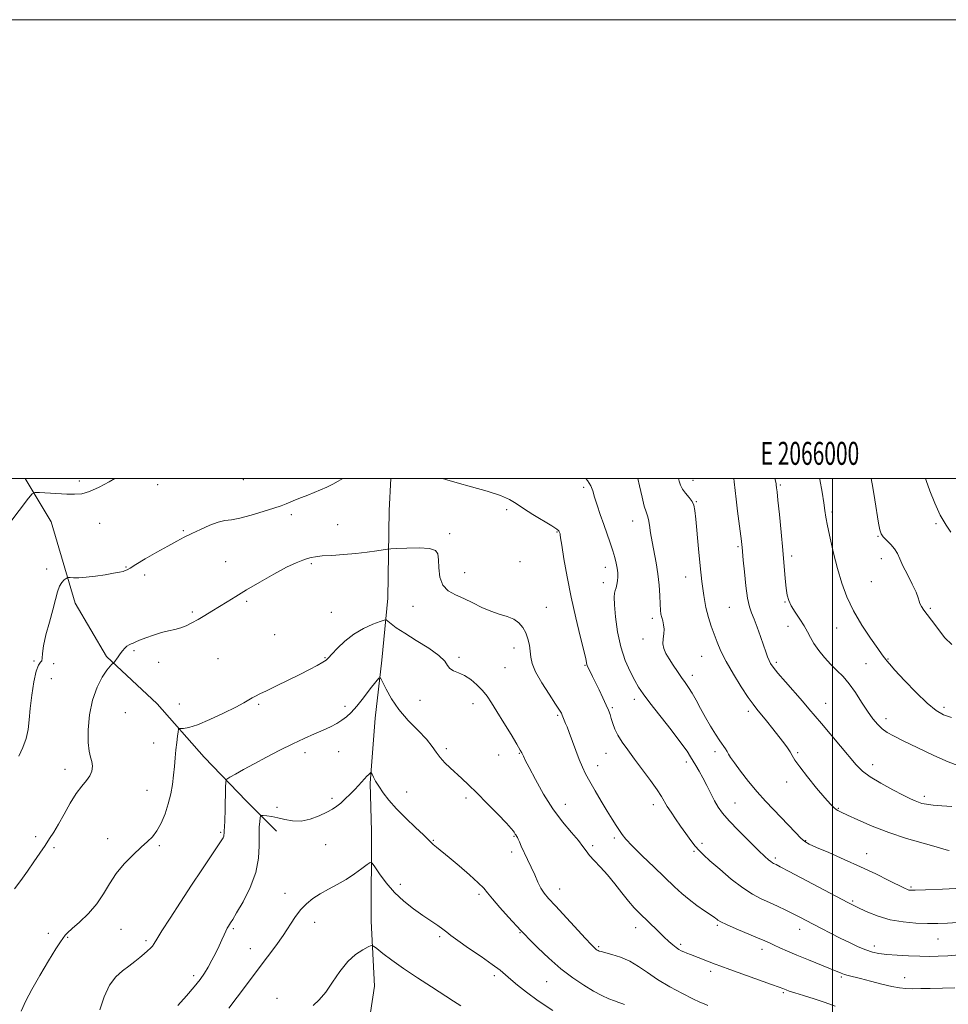
# Model space of a CAD drawing. Extents: x 2064800 to 2067700, y 324800 to 327700.
# Drawn here: x 2065646 to 2066051, y 327271 to 327700 of the extents above; entities that cross this region are included whole.
import ezdxf
from ezdxf.enums import TextEntityAlignment as Align

# ---------------------------------------------------------------- set-up
doc = ezdxf.new("R2010")
doc.units = 0
doc.header["$MEASUREMENT"] = 0
for name, color, linetype, lineweight in [('32000', 7, 'Continuous', 0), ('32001', 7, 'Continuous', 0), ('DTM HARD BREAKLINE', 7, 'Continuous', 0), ('DTM SPOT ELEVATION', 2, 'Continuous', 13), ('INDEX CONTOUR', 41, 'Continuous', 13), ('INTERMEDIATE CONTOUR', 44, 'Continuous', 0)]:
    doc.layers.add(name, color=color, linetype=linetype, lineweight=lineweight)
doc.styles.add('Style-WORKING', font='WORKING.shx')

msp = doc.modelspace()

# ---------------------------------------------------------------- linework, layer by layer
at = {"layer": '32000', "flags": 128}
for points in [[(2064800, 324800), (2067700, 324800), (2067700, 327700), (2064800, 327700), (2064800, 324800)], [(2065000, 325000), (2067500, 325000), (2067500, 327500), (2065000, 327500), (2065000, 325000)], [(2066000, 327500), (2066000, 325000)]]:
    msp.add_lwpolyline(points, dxfattribs=at)
at = {"layer": 'DTM HARD BREAKLINE'}
for points in [[(2065648.072, 327500, 1234.379), (2065659.41, 327481.15, 1233.17), (2065669.95, 327445.69, 1231.46), (2065683.57, 327422.39, 1230.2), (2065705.72, 327401.83, 1228.76), (2065726.08, 327378.57, 1227.1), (2065744.63, 327359.34, 1224.94), (2065757.74, 327346.37, 1222.92)], [(2065807.479, 327500, 1231.451), (2065806.85, 327486.03, 1230.92), (2065806.17, 327447.81, 1228.81), (2065803.63, 327420.82, 1226.42), (2065800.62, 327395.63, 1224.89), (2065798.54, 327367.29, 1223.82), (2065799.1, 327346.16, 1222.69), (2065798.88, 327307.04, 1220.62), (2065800.39, 327278.72, 1218.91), (2065796.92, 327255.77, 1216.8), (2065789.38, 327236.85, 1215.54), (2065788.64, 327208.97, 1213.83), (2065794.66, 327178.43, 1210.42), (2065801.98, 327155.99, 1209.56), (2065807.03, 327137.13, 1207.63), (2065816.56, 327122.35, 1203.99), (2065810.74, 327117.82, 1202.23), (2065795.96, 327107.39, 1200.8), (2065782.98, 327096.98, 1199.18), (2065779.01, 327083.92, 1197.87), (2065795.32, 327062.43, 1196.7), (2065809.35, 327046.32, 1194.86), (2065805.42, 327025.62, 1193.33), (2065801.89, 327013.46, 1192.16)]]:
    msp.add_polyline3d(points, dxfattribs=at)
at = {"layer": 'DTM SPOT ELEVATION'}
for p in [(2065671.75, 327498.97, 1234.4), (2065705.83, 327497.37, 1233.5), (2065743.19, 327499.47, 1233.3), (2065891.65, 327496.19, 1233.7), (2065939.31, 327499.29, 1238.7), (2065977.37, 327497.17, 1242.2), (2065940.7, 327490, 1238.1), (2065764.19, 327484.28, 1231.6), (2065858.05, 327486.52, 1231.7), (2065999.87, 327485.45, 1244.3), (2065680.64, 327480.56, 1233.2), (2065784.27, 327479.91, 1230.8), (2065912.95, 327481.55, 1235.3), (2066045.22, 327480.28, 1247.8), (2065717.12, 327477.37, 1232.2), (2065833.2, 327475.95, 1230.3), (2065879.97, 327476.76, 1231.9), (2066019.84, 327474.78, 1245.9), (2065958.91, 327470.38, 1239.8), (2065982.2, 327466.27, 1242.4), (2065692.01, 327461.44, 1232.1), (2065735.46, 327463.72, 1230.7), (2065772.8, 327462.93, 1229.8), (2065863.84, 327463.84, 1231.1), (2065901.06, 327461.29, 1233.4), (2066021.28, 327465.1, 1245.3), (2065657.54, 327460.55, 1232.4), (2065700.25, 327457.94, 1231.5), (2065839.76, 327459.05, 1230.7), (2065936.04, 327457.17, 1237.3), (2065900.11, 327454.58, 1233.5), (2066016.98, 327455.1, 1245.2), (2065744.64, 327446.56, 1229.8), (2065817.11, 327444.32, 1229.3), (2065875.33, 327443.91, 1230.9), (2065955.1, 327443.91, 1239.1), (2065979.31, 327446.24, 1241.9), (2065720.95, 327441.84, 1230.2), (2065781.6, 327441.69, 1229.1), (2066042.68, 327443.49, 1246.2), (2065921.52, 327439.11, 1235.6), (2065980.66, 327435.6, 1241.3), (2065756.85, 327432.04, 1229.1), (2066001.87, 327434.81, 1243.2), (2065917.39, 327430.03, 1235.5), (2065695.58, 327425, 1229.8), (2065861.17, 327426.16, 1229.4), (2065942.97, 327422.58, 1237.1), (2065651.95, 327420.52, 1232.1), (2065660.49, 327419.34, 1231.9), (2065706.37, 327419.89, 1229.6), (2065732.24, 327421.45, 1229.1), (2065778.82, 327421.94, 1228.1), (2065837.28, 327422.06, 1228.3), (2065892.23, 327418.57, 1231.9), (2065975.5, 327419.92, 1240.3), (2066014.7, 327419.35, 1242.9), (2066024.27, 327421.3, 1244.1), (2065857.23, 327417.55, 1229.1), (2065938.96, 327414.23, 1236.5), (2065659.55, 327412.74, 1231.2), (2065715.27, 327401.69, 1228.8), (2065749.87, 327401.66, 1227.8), (2065820.19, 327403.42, 1227.3), (2065843.29, 327401.87, 1227.4), (2065913.6, 327403.76, 1233.5), (2065997.09, 327402.01, 1240.8), (2065691.77, 327398.02, 1228.9), (2065787.58, 327400.71, 1226.5), (2065880.22, 327396.81, 1229.8), (2065904.1, 327400.09, 1232.2), (2065963.29, 327398.58, 1237.6), (2066048.7, 327400.31, 1244.4), (2066023.44, 327395.43, 1242.5), (2065704.15, 327384.77, 1228.7), (2065770.14, 327380.55, 1225.5), (2065784.79, 327380.96, 1224.9), (2065831.66, 327382.3, 1226.3), (2065854.58, 327379.59, 1227.1), (2065863.5, 327380.27, 1227.9), (2065901.27, 327380.19, 1231.2), (2065948.86, 327380.97, 1235.6), (2065984.8, 327380.49, 1238.2), (2065936.37, 327376.42, 1233.6), (2066017.54, 327375.26, 1240.6), (2065665.49, 327373.25, 1230.6), (2065897.66, 327374.87, 1230.6), (2065980.02, 327367.74, 1237.5), (2065701.29, 327364.17, 1228.8), (2065814.47, 327363.41, 1224.8), (2065781.94, 327360.62, 1224.3), (2065840.28, 327360.78, 1225.7), (2065883.55, 327358.04, 1228.7), (2065957.56, 327358.61, 1234.8), (2066040.08, 327361.57, 1240.4), (2065757.89, 327356.77, 1224.7), (2065921.9, 327357.87, 1231.5), (2066002.54, 327356.22, 1238.1), (2065733.27, 327345.76, 1226.2), (2065652.64, 327343.96, 1230.3), (2065684.03, 327343.1, 1228.5), (2065826, 327342.28, 1224.1), (2065861.19, 327344.07, 1225.9), (2065904.91, 327343.34, 1229.7), (2065943.15, 327341.1, 1232.4), (2065988.37, 327342.16, 1236.1), (2065660.67, 327339.15, 1229.8), (2065706.56, 327339.96, 1227.8), (2065779.09, 327340.43, 1223.2), (2065860.22, 327337.23, 1225.5), (2065895.57, 327340.07, 1228.3), (2065939.72, 327337.52, 1231.8), (2066014.89, 327336.49, 1236.7), (2065975.18, 327334.58, 1234.3), (2065761.44, 327319.3, 1222.7), (2065811.63, 327323.16, 1222.5), (2065881.18, 327321.06, 1226.7), (2066034.23, 327321.93, 1236.2), (2065845.98, 327318.87, 1223.7), (2066008.81, 327315.86, 1234.2), (2065774.33, 327306.59, 1221.3), (2065689.95, 327303.54, 1227.2), (2065738.87, 327303.88, 1223.8), (2065914.25, 327304.31, 1227.4), (2065949.9, 327305.36, 1229.8), (2065985.76, 327303.57, 1231.4), (2065658.28, 327301.86, 1228.5), (2065666.57, 327300, 1227.9), (2065700.72, 327298.62, 1226.3), (2065828.77, 327300.34, 1221.7), (2065863.86, 327302.06, 1223.9), (2066046.09, 327299.32, 1233.1), (2065746.28, 327295.05, 1222.8), (2065898.09, 327296.06, 1226.2), (2065933.85, 327297.07, 1228.3), (2065969.36, 327294.77, 1229.5), (2066018.23, 327296.34, 1232.5), (2065947.01, 327285.3, 1227.6), (2065721.54, 327283.38, 1224.4), (2065852.57, 327283.33, 1221.6), (2065875.42, 327280.71, 1223.1), (2066003.94, 327282.78, 1229.8), (2066031.51, 327282.52, 1230.7), (2065757.93, 327273.44, 1220.6), (2065978.65, 327275.9, 1227.8)]:
    msp.add_point(p, dxfattribs=at)
at = {"layer": 'INDEX CONTOUR'}
for points in [[(2065957.062, 327500, 1240), (2065957.255, 327498.555, 1240), (2065958.072, 327491.082, 1240), (2065958.709, 327485.867, 1240), (2065960.41, 327472.663, 1240), (2065960.597, 327471.053, 1240), (2065960.685, 327470.158, 1240), (2065961.167, 327464.508, 1240), (2065961.626, 327459.333, 1240), (2065962.249, 327453.286, 1240), (2065962.989, 327447.871, 1240), (2065963.819, 327444.163, 1240), (2065964.776, 327441.496, 1240), (2065965.918, 327438.77, 1240), (2065967.261, 327435.185, 1240), (2065968.661, 327431.154, 1240), (2065969.934, 327427.392, 1240), (2065970.943, 327424.458, 1240), (2065971.732, 327422.294, 1240), (2065972.391, 327420.691, 1240), (2065973.076, 327419.365, 1240), (2065974.209, 327417.761, 1240), (2065976.277, 327415.253, 1240), (2065979.547, 327411.469, 1240), (2065987.002, 327402.924, 1240), (2065989.781, 327399.676, 1240), (2065995.205, 327393.212, 1240), (2066003.51, 327383.4, 1240), (2066010.41, 327375.222, 1240), (2066013.083, 327372.523, 1240), (2066016.444, 327369.995, 1240), (2066021.122, 327367.185, 1240), (2066026.325, 327364.372, 1240), (2066030.917, 327362.018, 1240), (2066034.045, 327360.457, 1240), (2066036.037, 327359.528, 1240), (2066037.517, 327358.941, 1240), (2066039.06, 327358.459, 1240), (2066041.067, 327358.037, 1240), (2066043.9, 327357.68, 1240), (2066047.744, 327357.391, 1240), (2066052.104, 327357.153, 1240)], [(2065643.509, 327321.219, 1230), (2065646.182, 327324.855, 1230), (2065649.063, 327328.867, 1230), (2065651.886, 327332.905, 1230), (2065654.509, 327336.732, 1230), (2065656.817, 327340.141, 1230), (2065658.768, 327343.062, 1230), (2065660.601, 327345.952, 1230), (2065662.624, 327349.402, 1230), (2065665.054, 327353.77, 1230), (2065667.732, 327358.484, 1230), (2065670.408, 327362.74, 1230), (2065672.848, 327365.943, 1230), (2065674.883, 327368.344, 1230), (2065676.363, 327370.403, 1230), (2065677.181, 327372.488, 1230), (2065677.409, 327374.596, 1230), (2065677.164, 327376.629, 1230), (2065676.59, 327378.622, 1230), (2065675.947, 327381.168, 1230), (2065675.52, 327384.985, 1230), (2065675.563, 327390.51, 1230), (2065676.197, 327397.014, 1230), (2065677.506, 327403.479, 1230), (2065679.483, 327409.041, 1230), (2065681.722, 327413.429, 1230), (2065683.722, 327416.526, 1230), (2065685.097, 327418.307, 1230), (2065685.911, 327419.114, 1230), (2065686.575, 327419.516, 1230), (2065686.78, 327419.734, 1230), (2065688.616, 327422.316, 1230), (2065689.573, 327423.635, 1230), (2065690.546, 327424.924, 1230), (2065691.513, 327426.07, 1230), (2065692.469, 327426.972, 1230), (2065693.399, 327427.564, 1230), (2065694.248, 327427.925, 1230), (2065694.95, 327428.174, 1230), (2065695.531, 327428.429, 1230), (2065696.388, 327428.828, 1230), (2065698.009, 327429.515, 1230), (2065700.705, 327430.558, 1230), (2065704.077, 327431.759, 1230), (2065707.547, 327432.846, 1230), (2065710.655, 327433.633, 1230), (2065713.41, 327434.258, 1230), (2065715.938, 327434.941, 1230), (2065718.367, 327435.865, 1230), (2065720.835, 327437.066, 1230), (2065723.483, 327438.542, 1230), (2065726.409, 327440.277, 1230), (2065729.549, 327442.198, 1230), (2065736.139, 327446.304, 1230), (2065739.928, 327448.64, 1230), (2065744.616, 327451.466, 1230), (2065750.408, 327454.876, 1230), (2065756.558, 327458.382, 1230), (2065762.075, 327461.35, 1230), (2065766.205, 327463.31, 1230), (2065769.104, 327464.447, 1230), (2065771.161, 327465.107, 1230), (2065772.816, 327465.583, 1230), (2065774.713, 327465.96, 1230), (2065777.549, 327466.269, 1230), (2065781.787, 327466.546, 1230), (2065786.949, 327466.86, 1230), (2065792.324, 327467.286, 1230), (2065797.262, 327467.861, 1230), (2065801.367, 327468.473, 1230), (2065806.019, 327469.254, 1230), (2065807.517, 327469.396, 1230), (2065810.088, 327469.519, 1230), (2065814.542, 327469.688, 1230), (2065819.804, 327469.749, 1230), (2065824.326, 327469.494, 1230), (2065826.943, 327468.708, 1230), (2065828.013, 327467.165, 1230), (2065828.281, 327464.636, 1230), (2065828.431, 327461.065, 1230), (2065828.931, 327457.103, 1230), (2065830.191, 327453.577, 1230), (2065832.5, 327451.083, 1230), (2065835.649, 327449.3, 1230), (2065839.312, 327447.678, 1230), (2065843.193, 327445.813, 1230), (2065847.144, 327443.874, 1230), (2065851.05, 327442.18, 1230), (2065854.788, 327440.935, 1230), (2065858.194, 327439.904, 1230), (2065861.095, 327438.739, 1230), (2065863.367, 327437.163, 1230), (2065865.078, 327435.165, 1230), (2065866.345, 327432.806, 1230), (2065867.274, 327430.167, 1230), (2065867.914, 327427.417, 1230), (2065868.302, 327424.749, 1230), (2065868.561, 327422.229, 1230), (2065869.16, 327419.428, 1230), (2065870.651, 327415.789, 1230), (2065873.344, 327411.033, 1230), (2065876.555, 327405.986, 1230), (2065879.358, 327401.748, 1230), (2065881.052, 327399.127, 1230), (2065881.862, 327397.747, 1230), (2065882.238, 327396.942, 1230), (2065883.72, 327393.301, 1230), (2065884.335, 327391.759, 1230), (2065885.269, 327389.301, 1230), (2065888.149, 327381.512, 1230), (2065889.677, 327377.527, 1230), (2065891.036, 327374.273, 1230), (2065892.448, 327371.327, 1230), (2065894.231, 327368.024, 1230), (2065896.58, 327363.913, 1230), (2065899.235, 327359.405, 1230), (2065901.82, 327355.119, 1230), (2065904.024, 327351.56, 1230), (2065905.814, 327348.745, 1230), (2065907.224, 327346.568, 1230), (2065908.409, 327344.822, 1230), (2065910.003, 327342.866, 1230), (2065912.762, 327339.955, 1230), (2065917.135, 327335.631, 1230), (2065922.341, 327330.592, 1230), (2065931.203, 327322.084, 1230), (2065934.396, 327319.147, 1230), (2065937.498, 327316.563, 1230), (2065940.925, 327314.005, 1230), (2065944.274, 327311.663, 1230), (2065948.478, 327308.793, 1230), (2065949.199, 327308.264, 1230), (2065949.571, 327307.944, 1230), (2065950.092, 327307.538, 1230), (2065951.337, 327306.825, 1230), (2065953.907, 327305.61, 1230), (2065958.098, 327303.804, 1230), (2065967.428, 327299.902, 1230), (2065970.486, 327298.583, 1230), (2065972.622, 327297.612, 1230), (2065974.611, 327296.678, 1230), (2065977.117, 327295.52, 1230), (2065980.385, 327294.064, 1230), (2065984.554, 327292.284, 1230), (2065989.586, 327290.213, 1230), (2065999.111, 327286.35, 1230), (2066003.879, 327284.378, 1230), (2066005.288, 327283.873, 1230), (2066006.854, 327283.433, 1230), (2066012.222, 327282.088, 1230), (2066016.629, 327280.94, 1230), (2066021.524, 327279.68, 1230), (2066025.961, 327278.618, 1230), (2066029.287, 327277.988, 1230), (2066032.009, 327277.724, 1230), (2066034.926, 327277.681, 1230), (2066038.6, 327277.734, 1230), (2066042.64, 327277.828, 1230), (2066053.324, 327278.102, 1230)], [(2065773.596, 327270.282, 1220), (2065776.337, 327272.763, 1220), (2065779.124, 327276.12, 1220), (2065782.12, 327280.484, 1220), (2065785.325, 327285.212, 1220), (2065788.7, 327289.469, 1220), (2065792.136, 327292.597, 1220), (2065795.254, 327294.655, 1220), (2065797.607, 327295.882, 1220), (2065798.962, 327296.449, 1220), (2065799.955, 327296.265, 1220), (2065801.436, 327295.171, 1220), (2065804.098, 327293.07, 1220), (2065808.012, 327290.104, 1220), (2065813.086, 327286.475, 1220), (2065819.097, 327282.432, 1220), (2065825.284, 327278.417, 1220), (2065834.872, 327272.282, 1220), (2065838.066, 327270.257, 1220)]]:
    msp.add_polyline3d(points, dxfattribs=at)
at = {"layer": 'INTERMEDIATE CONTOUR'}
for points in [[(2065641.456, 327480.759, 1234), (2065649.632, 327491.47, 1234), (2065651.135, 327493.309, 1234), (2065652.348, 327493.949, 1234), (2065654.312, 327493.938, 1234), (2065666.215, 327493.271, 1234), (2065669.666, 327493.147, 1234), (2065672.767, 327493.413, 1234), (2065676.181, 327494.393, 1234), (2065680.331, 327496.258, 1234), (2065684.66, 327498.558, 1234), (2065687.167, 327500, 1234)], [(2065645.281, 327379.059, 1232), (2065647.068, 327382.756, 1232), (2065648.547, 327386.695, 1232), (2065649.426, 327390.635, 1232), (2065649.916, 327394.872, 1232), (2065650.354, 327399.829, 1232), (2065651.012, 327405.669, 1232), (2065651.881, 327411.486, 1232), (2065652.887, 327416.11, 1232), (2065653.934, 327418.724, 1232), (2065654.84, 327419.918, 1232), (2065655.406, 327420.638, 1232), (2065655.54, 327421.744, 1232), (2065655.596, 327423.742, 1232), (2065656.038, 327427.053, 1232), (2065657.179, 327431.864, 1232), (2065658.727, 327437.444, 1232), (2065660.237, 327442.826, 1232), (2065661.378, 327447.229, 1232), (2065662.269, 327450.598, 1232), (2065663.144, 327453.061, 1232), (2065664.16, 327454.752, 1232), (2065665.179, 327455.826, 1232), (2065665.988, 327456.444, 1232), (2065666.475, 327456.754, 1232), (2065666.926, 327456.853, 1232), (2065667.729, 327456.825, 1232), (2065669.219, 327456.761, 1232), (2065671.52, 327456.775, 1232), (2065674.709, 327456.986, 1232), (2065678.721, 327457.465, 1232), (2065682.941, 327458.095, 1232), (2065686.614, 327458.714, 1232), (2065689.172, 327459.193, 1232), (2065690.775, 327459.56, 1232), (2065691.768, 327459.876, 1232), (2065692.562, 327460.257, 1232), (2065693.837, 327461.016, 1232), (2065696.333, 327462.517, 1232), (2065700.491, 327464.958, 1232), (2065705.528, 327467.869, 1232), (2065710.358, 327470.613, 1232), (2065714.188, 327472.723, 1232), (2065717.408, 327474.405, 1232), (2065720.702, 327476.034, 1232), (2065724.545, 327477.862, 1232), (2065728.582, 327479.637, 1232), (2065732.248, 327480.984, 1232), (2065735.214, 327481.677, 1232), (2065738.085, 327482.087, 1232), (2065741.7, 327482.737, 1232), (2065746.571, 327483.991, 1232), (2065751.901, 327485.582, 1232), (2065756.567, 327487.083, 1232), (2065759.758, 327488.181, 1232), (2065761.915, 327489.001, 1232), (2065766.004, 327490.701, 1232), (2065768.543, 327491.745, 1232), (2065771.272, 327492.84, 1232), (2065774.063, 327493.936, 1232), (2065776.856, 327495.065, 1232), (2065779.609, 327496.283, 1232), (2065782.253, 327497.602, 1232), (2065784.618, 327498.884, 1232), (2065786.597, 327500, 1232)], [(2065829.98, 327500, 1232), (2065831.858, 327499.44, 1232), (2065836.466, 327498.137, 1232), (2065842.717, 327496.45, 1232), (2065849.489, 327494.552, 1232), (2065855.35, 327492.67, 1232), (2065859.315, 327490.937, 1232), (2065862.21, 327489.146, 1232), (2065865.308, 327487.006, 1232), (2065869.484, 327484.365, 1232), (2065877.751, 327479.372, 1232), (2065879.877, 327477.979, 1232), (2065880.733, 327477.259, 1232), (2065880.959, 327476.862, 1232), (2065881.203, 327476.158, 1232), (2065881.279, 327475.865, 1232), (2065881.327, 327475.487, 1232), (2065881.508, 327474.184, 1232), (2065882.017, 327470.941, 1232), (2065883.005, 327465.073, 1232), (2065884.429, 327457.211, 1232), (2065886.201, 327448.315, 1232), (2065888.19, 327439.349, 1232), (2065890.103, 327431.286, 1232), (2065891.605, 327425.099, 1232), (2065892.463, 327421.448, 1232), (2065893.001, 327419.003, 1232), (2065893.175, 327418.483, 1232), (2065893.454, 327417.866, 1232), (2065894.558, 327415.657, 1232), (2065895.488, 327413.767, 1232), (2065896.737, 327411.184, 1232), (2065898.296, 327407.904, 1232), (2065899.934, 327404.408, 1232), (2065901.36, 327401.298, 1232), (2065902.366, 327398.995, 1232), (2065903.061, 327397.202, 1232), (2065903.634, 327395.44, 1232), (2065904.272, 327393.327, 1232), (2065905.154, 327390.852, 1232), (2065906.456, 327388.099, 1232), (2065908.326, 327385.107, 1232), (2065910.778, 327381.719, 1232), (2065913.797, 327377.734, 1232), (2065917.276, 327373.105, 1232), (2065920.736, 327368.402, 1232), (2065923.609, 327364.344, 1232), (2065925.511, 327361.43, 1232), (2065928.044, 327357.128, 1232), (2065929.661, 327354.584, 1232), (2065931.636, 327351.644, 1232), (2065933.831, 327348.485, 1232), (2065936.105, 327345.295, 1232), (2065938.293, 327342.322, 1232), (2065940.225, 327339.835, 1232), (2065941.874, 327337.929, 1232), (2065943.785, 327336.046, 1232), (2065946.646, 327333.461, 1232), (2065950.891, 327329.721, 1232), (2065955.935, 327325.468, 1232), (2065960.936, 327321.615, 1232), (2065965.251, 327318.84, 1232), (2065969.017, 327316.89, 1232), (2065972.566, 327315.275, 1232), (2065976.145, 327313.608, 1232), (2065979.651, 327311.903, 1232), (2065982.896, 327310.275, 1232), (2065985.782, 327308.794, 1232), (2065991.64, 327305.738, 1232), (2065995.231, 327303.878, 1232), (2065999.216, 327301.84, 1232), (2066003.361, 327299.756, 1232), (2066007.441, 327297.76, 1232), (2066011.257, 327295.987, 1232), (2066014.621, 327294.574, 1232), (2066017.479, 327293.61, 1232), (2066020.322, 327292.993, 1232), (2066023.777, 327292.576, 1232), (2066028.25, 327292.236, 1232), (2066033.251, 327291.968, 1232), (2066038.072, 327291.794, 1232), (2066042.224, 327291.735, 1232), (2066046.096, 327291.807, 1232), (2066050.301, 327292.023, 1232), (2066055.214, 327292.377, 1232)], [(2065892.502, 327500, 1234), (2065893.275, 327499.122, 1234), (2065894.682, 327496.882, 1234), (2065895.523, 327494.666, 1234), (2065896.299, 327491.971, 1234), (2065897.402, 327488.443, 1234), (2065898.787, 327484.323, 1234), (2065900.303, 327480.001, 1234), (2065903.181, 327471.955, 1234), (2065904.34, 327468.522, 1234), (2065905.208, 327465.601, 1234), (2065905.811, 327463.111, 1234), (2065906.203, 327460.926, 1234), (2065906.427, 327458.938, 1234), (2065906.484, 327457.109, 1234), (2065906.368, 327455.419, 1234), (2065906.086, 327453.857, 1234), (2065905.707, 327452.445, 1234), (2065905.317, 327451.212, 1234), (2065905.001, 327450.043, 1234), (2065904.854, 327448.248, 1234), (2065904.972, 327444.987, 1234), (2065905.448, 327439.74, 1234), (2065906.356, 327433.264, 1234), (2065907.767, 327426.632, 1234), (2065909.682, 327420.749, 1234), (2065911.817, 327415.853, 1234), (2065913.821, 327412.012, 1234), (2065915.522, 327409.101, 1234), (2065917.478, 327406.234, 1234), (2065920.43, 327402.33, 1234), (2065929.696, 327390.44, 1234), (2065933.934, 327384.896, 1234), (2065936.628, 327381.151, 1234), (2065938.171, 327378.76, 1234), (2065939.272, 327376.906, 1234), (2065940.515, 327374.89, 1234), (2065941.972, 327372.492, 1234), (2065943.586, 327369.616, 1234), (2065945.296, 327366.248, 1234), (2065947.014, 327362.732, 1234), (2065948.642, 327359.497, 1234), (2065950.198, 327356.79, 1234), (2065952.134, 327354.13, 1234), (2065955.011, 327350.856, 1234), (2065959.127, 327346.571, 1234), (2065963.726, 327341.96, 1234), (2065967.79, 327337.974, 1234), (2065970.544, 327335.333, 1234), (2065972.183, 327333.832, 1234), (2065973.153, 327333.038, 1234), (2065973.835, 327332.571, 1234), (2065974.37, 327332.278, 1234), (2065974.838, 327332.062, 1234), (2065975.491, 327331.746, 1234), (2065977.243, 327330.837, 1234), (2065981.18, 327328.76, 1234), (2066006.767, 327315.215, 1234), (2066009.42, 327313.861, 1234), (2066011.926, 327312.658, 1234), (2066015.465, 327311.049, 1234), (2066020.013, 327309.261, 1234), (2066025.238, 327307.718, 1234), (2066030.804, 327306.743, 1234), (2066036.339, 327306.263, 1234), (2066041.464, 327306.104, 1234), (2066045.945, 327306.118, 1234), (2066050.122, 327306.268, 1234), (2066054.48, 327306.541, 1234)], [(2065915.261, 327500, 1236), (2065915.949, 327496.804, 1236), (2065917.025, 327491.943, 1236), (2065918.002, 327487.94, 1236), (2065918.767, 327485.444, 1236), (2065919.352, 327483.828, 1236), (2065919.826, 327482.145, 1236), (2065920.264, 327479.641, 1236), (2065920.757, 327476.32, 1236), (2065921.399, 327472.379, 1236), (2065923.14, 327463.308, 1236), (2065923.915, 327458.425, 1236), (2065924.427, 327453.518, 1236), (2065924.727, 327448.983, 1236), (2065924.914, 327445.273, 1236), (2065925.079, 327442.685, 1236), (2065925.289, 327440.901, 1236), (2065925.601, 327439.449, 1236), (2065926.034, 327437.932, 1236), (2065926.437, 327436.246, 1236), (2065926.617, 327434.361, 1236), (2065926.465, 327432.277, 1236), (2065926.209, 327430.093, 1236), (2065926.158, 327427.941, 1236), (2065926.567, 327425.89, 1236), (2065927.459, 327423.795, 1236), (2065928.803, 327421.451, 1236), (2065930.531, 327418.744, 1236), (2065932.433, 327415.915, 1236), (2065934.27, 327413.297, 1236), (2065935.87, 327411.09, 1236), (2065937.343, 327408.978, 1236), (2065938.875, 327406.514, 1236), (2065940.611, 327403.374, 1236), (2065942.558, 327399.729, 1236), (2065944.684, 327395.869, 1236), (2065946.925, 327392.081, 1236), (2065949.096, 327388.628, 1236), (2065950.972, 327385.769, 1236), (2065953.4, 327382.186, 1236), (2065954.12, 327381.044, 1236), (2065954.722, 327379.957, 1236), (2065955.614, 327378.462, 1236), (2065957.269, 327376.05, 1236), (2065959.997, 327372.411, 1236), (2065963.475, 327368.01, 1236), (2065967.224, 327363.508, 1236), (2065970.85, 327359.427, 1236), (2065974.32, 327355.718, 1236), (2065983.941, 327345.694, 1236), (2065986.291, 327343.321, 1236), (2065987.977, 327341.831, 1236), (2065989.876, 327340.706, 1236), (2065993.101, 327339.259, 1236), (2065998.41, 327336.977, 1236), (2066005.15, 327334.045, 1236), (2066012.314, 327330.826, 1236), (2066018.992, 327327.67, 1236), (2066024.658, 327324.883, 1236), (2066031.416, 327321.494, 1236), (2066032.7, 327320.893, 1236), (2066033.357, 327320.664, 1236), (2066034.112, 327320.566, 1236), (2066036.095, 327320.582, 1236), (2066040.542, 327320.746, 1236), (2066048.066, 327321.069, 1236), (2066068.5, 327321.997, 1236)], [(2065932.961, 327500, 1238), (2065933.229, 327498.863, 1238), (2065933.793, 327497.143, 1238), (2065934.692, 327495.424, 1238), (2065936.031, 327493.608, 1238), (2065937.529, 327491.776, 1238), (2065938.806, 327490.054, 1238), (2065939.589, 327488.405, 1238), (2065940.043, 327486.129, 1238), (2065940.437, 327482.359, 1238), (2065941.67, 327469.404, 1238), (2065942.406, 327461.962, 1238), (2065943.144, 327455.088, 1238), (2065943.932, 327449.005, 1238), (2065944.844, 327443.776, 1238), (2065945.927, 327439.399, 1238), (2065947.136, 327435.631, 1238), (2065948.397, 327432.158, 1238), (2065949.706, 327428.663, 1238), (2065951.346, 327424.799, 1238), (2065953.668, 327420.208, 1238), (2065956.839, 327414.761, 1238), (2065960.308, 327409.235, 1238), (2065963.338, 327404.634, 1238), (2065965.43, 327401.628, 1238), (2065967.025, 327399.545, 1238), (2065971.232, 327394.404, 1238), (2065974.024, 327390.943, 1238), (2065976.678, 327387.603, 1238), (2065978.798, 327384.857, 1238), (2065980.383, 327382.679, 1238), (2065981.534, 327380.912, 1238), (2065982.439, 327379.321, 1238), (2065983.638, 327377.346, 1238), (2065985.76, 327374.343, 1238), (2065989.165, 327369.969, 1238), (2065993.148, 327365.077, 1238), (2065996.735, 327360.821, 1238), (2065999.185, 327358.072, 1238), (2066000.669, 327356.585, 1238), (2066001.589, 327355.836, 1238), (2066002.406, 327355.322, 1238), (2066003.808, 327354.623, 1238), (2066006.543, 327353.344, 1238), (2066011.152, 327351.223, 1238), (2066017.337, 327348.548, 1238), (2066024.598, 327345.743, 1238), (2066032.335, 327343.183, 1238), (2066039.573, 327341.047, 1238), (2066045.243, 327339.463, 1238), (2066048.6, 327338.506, 1238), (2066050.204, 327338.034, 1238), (2066050.94, 327337.849, 1238)], [(2065974.956, 327500, 1242), (2065975.335, 327498.47, 1242), (2065975.472, 327497.761, 1242), (2065975.534, 327497.336, 1242), (2065975.691, 327495.971, 1242), (2065975.875, 327494.266, 1242), (2065976.254, 327490.579, 1242), (2065976.876, 327484.371, 1242), (2065977.629, 327476.648, 1242), (2065978.365, 327468.799, 1242), (2065979.449, 327456.45, 1242), (2065979.869, 327452.208, 1242), (2065980.307, 327449.167, 1242), (2065980.968, 327446.807, 1242), (2065982.091, 327444.5, 1242), (2065983.801, 327441.776, 1242), (2065985.792, 327438.795, 1242), (2065987.65, 327435.874, 1242), (2065989.095, 327433.234, 1242), (2065990.398, 327430.713, 1242), (2065991.965, 327428.052, 1242), (2065994.092, 327425.082, 1242), (2065996.635, 327421.986, 1242), (2065999.339, 327419.035, 1242), (2066002.001, 327416.381, 1242), (2066004.633, 327413.707, 1242), (2066007.297, 327410.575, 1242), (2066010.027, 327406.714, 1242), (2066012.734, 327402.528, 1242), (2066015.3, 327398.584, 1242), (2066017.636, 327395.34, 1242), (2066019.774, 327392.803, 1242), (2066021.774, 327390.87, 1242), (2066023.822, 327389.363, 1242), (2066026.604, 327387.814, 1242), (2066030.926, 327385.681, 1242), (2066037.199, 327382.653, 1242), (2066044.229, 327379.34, 1242), (2066050.426, 327376.582, 1242), (2066054.673, 327374.982, 1242)], [(2065994.504, 327500, 1244), (2065994.596, 327499.535, 1244), (2065995.522, 327494.112, 1244), (2065996.226, 327489.502, 1244), (2065996.698, 327486.151, 1244), (2065997.148, 327483.197, 1244), (2065997.842, 327479.45, 1244), (2065998.976, 327474.064, 1244), (2066000.479, 327467.564, 1244), (2066002.215, 327460.816, 1244), (2066004.112, 327454.489, 1244), (2066006.369, 327448.458, 1244), (2066009.252, 327442.4, 1244), (2066012.858, 327436.175, 1244), (2066016.607, 327430.402, 1244), (2066019.752, 327425.878, 1244), (2066021.738, 327423.16, 1244), (2066022.787, 327421.816, 1244), (2066023.315, 327421.172, 1244), (2066023.788, 327420.546, 1244), (2066024.873, 327419.234, 1244), (2066027.288, 327416.524, 1244), (2066031.441, 327412.052, 1244), (2066036.512, 327406.801, 1244), (2066041.37, 327402.101, 1244), (2066045.201, 327398.958, 1244), (2066048.447, 327397.09, 1244), (2066051.864, 327395.894, 1244)], [(2066016.928, 327500, 1246), (2066017.663, 327496.067, 1246), (2066018.564, 327490.665, 1246), (2066020.151, 327480.609, 1246), (2066020.677, 327477.674, 1246), (2066021.256, 327475.909, 1246), (2066022.206, 327474.558, 1246), (2066023.718, 327473.012, 1246), (2066025.499, 327471.238, 1246), (2066027.128, 327469.353, 1246), (2066028.329, 327467.389, 1246), (2066029.394, 327465.07, 1246), (2066030.757, 327462.036, 1246), (2066032.686, 327458.13, 1246), (2066034.783, 327453.986, 1246), (2066036.483, 327450.436, 1246), (2066037.393, 327448.089, 1246), (2066037.801, 327446.621, 1246), (2066038.169, 327445.487, 1246), (2066038.867, 327444.22, 1246), (2066039.916, 327442.701, 1246), (2066044.596, 327436.348, 1246), (2066046.643, 327433.612, 1246), (2066049.028, 327430.639, 1246), (2066052.082, 327427.736, 1246)], [(2066040.553, 327500, 1248), (2066040.89, 327499.106, 1248), (2066042.526, 327494.607, 1248), (2066044.625, 327489.221, 1248), (2066047.036, 327483.984, 1248), (2066049.543, 327479.74, 1248), (2066051.663, 327476.573, 1248)], [(2065646.333, 327267.937, 1228), (2065648.394, 327272.324, 1228), (2065650.987, 327277.337, 1228), (2065654.461, 327283.475, 1228), (2065658.219, 327289.792, 1228), (2065661.422, 327294.988, 1228), (2065663.447, 327298.11, 1228), (2065664.522, 327299.617, 1228), (2065665.599, 327300.963, 1228), (2065666.571, 327302.005, 1228), (2065668.528, 327303.842, 1228), (2065671.768, 327306.74, 1228), (2065675.671, 327310.463, 1228), (2065679.388, 327314.655, 1228), (2065682.322, 327319.004, 1228), (2065684.878, 327323.407, 1228), (2065687.715, 327327.815, 1228), (2065691.277, 327332.133, 1228), (2065695.153, 327336.085, 1228), (2065698.717, 327339.353, 1228), (2065701.502, 327341.787, 1228), (2065703.671, 327343.913, 1228), (2065705.546, 327346.428, 1228), (2065707.369, 327349.844, 1228), (2065709.069, 327353.935, 1228), (2065710.497, 327358.295, 1228), (2065711.545, 327362.582, 1228), (2065712.273, 327366.726, 1228), (2065712.783, 327370.725, 1228), (2065713.171, 327374.572, 1228), (2065713.5, 327378.247, 1228), (2065713.829, 327381.726, 1228), (2065714.194, 327384.944, 1228), (2065714.548, 327387.677, 1228), (2065714.825, 327389.661, 1228), (2065715.01, 327390.728, 1228), (2065715.296, 327391.106, 1228), (2065715.927, 327391.119, 1228), (2065717.182, 327391.108, 1228), (2065719.472, 327391.486, 1228), (2065723.237, 327392.681, 1228), (2065728.628, 327394.935, 1228), (2065734.618, 327397.731, 1228), (2065739.886, 327400.363, 1228), (2065743.442, 327402.285, 1228), (2065745.621, 327403.574, 1228), (2065747.087, 327404.47, 1228), (2065748.488, 327405.223, 1228), (2065750.392, 327406.138, 1228), (2065753.351, 327407.537, 1228), (2065757.683, 327409.618, 1228), (2065762.787, 327412.107, 1228), (2065767.832, 327414.611, 1228), (2065772.115, 327416.797, 1228), (2065775.461, 327418.575, 1228), (2065777.823, 327419.918, 1228), (2065779.278, 327420.889, 1228), (2065780.395, 327421.921, 1228), (2065781.866, 327423.538, 1228), (2065784.237, 327426.082, 1228), (2065787.465, 327429.153, 1228), (2065791.362, 327432.172, 1228), (2065795.654, 327434.654, 1228), (2065799.723, 327436.508, 1228), (2065802.865, 327437.739, 1228), (2065804.62, 327438.359, 1228), (2065805.501, 327438.384, 1228), (2065806.262, 327437.838, 1228), (2065807.59, 327436.726, 1228), (2065809.904, 327434.991, 1228), (2065813.553, 327432.562, 1228), (2065818.609, 327429.461, 1228), (2065824.023, 327426.088, 1228), (2065828.47, 327422.938, 1228), (2065831.014, 327420.409, 1228), (2065832.285, 327418.516, 1228), (2065833.301, 327417.177, 1228), (2065834.881, 327416.257, 1228), (2065837.038, 327415.4, 1228), (2065839.584, 327414.199, 1228), (2065842.319, 327412.361, 1228), (2065845.018, 327410.059, 1228), (2065847.441, 327407.592, 1228), (2065849.466, 327405.115, 1228), (2065851.429, 327402.253, 1228), (2065853.781, 327398.494, 1228), (2065856.777, 327393.605, 1228), (2065859.908, 327388.459, 1228), (2065862.468, 327384.206, 1228), (2065863.947, 327381.683, 1228), (2065864.608, 327380.466, 1228), (2065865.287, 327379.01, 1228), (2065866.127, 327377.336, 1228), (2065867.792, 327374.097, 1228), (2065870.528, 327368.893, 1228), (2065874.109, 327362.512, 1228), (2065878.186, 327356.042, 1228), (2065882.393, 327350.392, 1228), (2065886.266, 327345.773, 1228), (2065889.32, 327342.222, 1228), (2065891.272, 327339.678, 1228), (2065892.629, 327337.71, 1228), (2065894.093, 327335.79, 1228), (2065896.215, 327333.476, 1228), (2065898.921, 327330.647, 1228), (2065901.979, 327327.266, 1228), (2065905.164, 327323.385, 1228), (2065908.278, 327319.407, 1228), (2065911.129, 327315.826, 1228), (2065913.603, 327312.98, 1228), (2065915.91, 327310.59, 1228), (2065923.915, 327302.824, 1228), (2065926.553, 327300.311, 1228), (2065928.746, 327298.284, 1228), (2065930.51, 327296.738, 1228), (2065931.924, 327295.605, 1228), (2065933.082, 327294.802, 1228), (2065934.134, 327294.211, 1228), (2065935.244, 327293.702, 1228), (2065936.559, 327293.162, 1228), (2065938.147, 327292.54, 1228), (2065948.872, 327288.42, 1228), (2065951.368, 327287.482, 1228), (2065955.326, 327286.04, 1228), (2065973.498, 327279.535, 1228), (2065976.854, 327278.311, 1228), (2065978.431, 327277.709, 1228), (2065979.153, 327277.409, 1228), (2065979.876, 327277.12, 1228), (2065981.181, 327276.666, 1228), (2065983.572, 327275.9, 1228), (2065987.353, 327274.727, 1228), (2065992.005, 327273.263, 1228), (2065996.807, 327271.676, 1228), (2066001.172, 327270.115, 1228)], [(2065680.693, 327268.526, 1226), (2065682.581, 327274.19, 1226), (2065684.872, 327279.19, 1226), (2065687.577, 327282.84, 1226), (2065690.482, 327285.431, 1226), (2065693.319, 327287.498, 1226), (2065695.863, 327289.466, 1226), (2065698.069, 327291.32, 1226), (2065699.937, 327292.936, 1226), (2065701.468, 327294.232, 1226), (2065702.69, 327295.298, 1226), (2065703.628, 327296.264, 1226), (2065704.416, 327297.374, 1226), (2065705.57, 327299.299, 1226), (2065707.716, 327302.824, 1226), (2065711.262, 327308.431, 1226), (2065715.766, 327315.406, 1226), (2065720.572, 327322.736, 1226), (2065725.085, 327329.511, 1226), (2065731.821, 327339.509, 1226), (2065733.542, 327342.109, 1226), (2065734.365, 327343.465, 1226), (2065734.67, 327344.177, 1226), (2065734.781, 327344.747, 1226), (2065734.815, 327345.306, 1226), (2065734.834, 327345.892, 1226), (2065734.888, 327346.648, 1226), (2065734.979, 327348.139, 1226), (2065735.097, 327351.039, 1226), (2065735.229, 327355.666, 1226), (2065735.451, 327365.299, 1226), (2065735.573, 327367.785, 1226), (2065736.069, 327368.957, 1226), (2065737.368, 327369.818, 1226), (2065739.804, 327371.192, 1226), (2065743.359, 327373.172, 1226), (2065747.925, 327375.669, 1226), (2065753.323, 327378.559, 1226), (2065759.098, 327381.563, 1226), (2065764.728, 327384.369, 1226), (2065769.778, 327386.731, 1226), (2065774.187, 327388.693, 1226), (2065777.98, 327390.366, 1226), (2065781.197, 327391.858, 1226), (2065783.915, 327393.26, 1226), (2065786.22, 327394.652, 1226), (2065788.243, 327396.166, 1226), (2065790.281, 327398.108, 1226), (2065792.672, 327400.829, 1226), (2065795.594, 327404.469, 1226), (2065798.566, 327408.314, 1226), (2065800.941, 327411.444, 1226), (2065802.294, 327413.085, 1226), (2065803.072, 327413.089, 1226), (2065803.942, 327411.457, 1226), (2065805.471, 327408.288, 1226), (2065807.823, 327404.053, 1226), (2065811.066, 327399.319, 1226), (2065815.123, 327394.6, 1226), (2065819.363, 327390.203, 1226), (2065823.014, 327386.381, 1226), (2065825.534, 327383.298, 1226), (2065827.317, 327380.755, 1226), (2065828.986, 327378.461, 1226), (2065831.029, 327376.178, 1226), (2065833.397, 327373.878, 1226), (2065838.471, 327369.241, 1226), (2065841.375, 327366.51, 1226), (2065844.998, 327362.969, 1226), (2065849.497, 327358.441, 1226), (2065854.114, 327353.71, 1226), (2065857.868, 327349.802, 1226), (2065860.04, 327347.467, 1226), (2065860.982, 327346.358, 1226), (2065861.309, 327345.853, 1226), (2065861.76, 327345.037, 1226), (2065861.98, 327344.677, 1226), (2065862.432, 327344.028, 1226), (2065862.695, 327343.563, 1226), (2065863.025, 327342.85, 1226), (2065863.543, 327341.69, 1226), (2065864.388, 327339.861, 1226), (2065867.163, 327334.048, 1226), (2065868.745, 327330.619, 1226), (2065870.229, 327327.251, 1226), (2065871.615, 327324.15, 1226), (2065872.945, 327321.5, 1226), (2065874.343, 327319.322, 1226), (2065876.265, 327316.993, 1226), (2065879.246, 327313.728, 1226), (2065892.322, 327299.618, 1226), (2065894.79, 327296.981, 1226), (2065896.011, 327295.718, 1226), (2065896.6, 327295.179, 1226), (2065897.065, 327294.819, 1226), (2065897.499, 327294.526, 1226), (2065897.888, 327294.295, 1226), (2065898.304, 327294.1, 1226), (2065899.151, 327293.834, 1226), (2065903.901, 327292.588, 1226), (2065907.693, 327291.39, 1226), (2065911.687, 327289.683, 1226), (2065915.468, 327287.416, 1226), (2065919.351, 327284.696, 1226), (2065923.835, 327281.67, 1226), (2065929.17, 327278.524, 1226), (2065934.613, 327275.606, 1226), (2065939.172, 327273.301, 1226), (2065942.155, 327271.865, 1226), (2065944.069, 327271.032, 1226), (2065945.723, 327270.406, 1226)], [(2065714.612, 327270.388, 1224), (2065718.391, 327274.582, 1224), (2065721.816, 327278.544, 1224), (2065724.373, 327281.714, 1224), (2065726.27, 327284.382, 1224), (2065727.896, 327287.048, 1224), (2065729.549, 327290.076, 1224), (2065731.18, 327293.277, 1224), (2065732.653, 327296.324, 1224), (2065733.863, 327298.944, 1224), (2065734.83, 327301.088, 1224), (2065735.603, 327302.76, 1224), (2065736.23, 327303.991, 1224), (2065736.754, 327304.89, 1224), (2065737.694, 327306.342, 1224), (2065738.583, 327307.796, 1224), (2065740.307, 327310.715, 1224), (2065743.073, 327315.585, 1224), (2065746.171, 327321.766, 1224), (2065748.666, 327328.342, 1224), (2065749.875, 327334.514, 1224), (2065750.144, 327339.97, 1224), (2065750.073, 327344.518, 1224), (2065750.141, 327348.014, 1224), (2065750.344, 327350.513, 1224), (2065750.556, 327352.115, 1224), (2065750.723, 327352.948, 1224), (2065751.075, 327353.23, 1224), (2065751.914, 327353.199, 1224), (2065753.466, 327353.048, 1224), (2065755.649, 327352.741, 1224), (2065758.306, 327352.196, 1224), (2065761.31, 327351.417, 1224), (2065764.654, 327350.775, 1224), (2065768.355, 327350.729, 1224), (2065772.354, 327351.584, 1224), (2065776.26, 327353.027, 1224), (2065779.595, 327354.587, 1224), (2065782.043, 327355.92, 1224), (2065783.913, 327357.169, 1224), (2065785.671, 327358.601, 1224), (2065787.668, 327360.401, 1224), (2065789.782, 327362.423, 1224), (2065791.774, 327364.44, 1224), (2065793.458, 327366.265, 1224), (2065796.033, 327369.188, 1224), (2065797.049, 327370.27, 1224), (2065797.871, 327371.091, 1224), (2065798.45, 327371.643, 1224), (2065798.775, 327371.901, 1224), (2065799.001, 327371.771, 1224), (2065799.319, 327371.144, 1224), (2065799.904, 327369.934, 1224), (2065800.85, 327368.161, 1224), (2065802.233, 327365.873, 1224), (2065804.136, 327363.104, 1224), (2065806.687, 327359.852, 1224), (2065810.021, 327356.102, 1224), (2065814.112, 327351.95, 1224), (2065818.28, 327347.933, 1224), (2065821.686, 327344.697, 1224), (2065823.746, 327342.68, 1224), (2065824.917, 327341.497, 1224), (2065825.916, 327340.554, 1224), (2065827.378, 327339.314, 1224), (2065832.906, 327334.788, 1224), (2065837.247, 327331.181, 1224), (2065841.837, 327327.277, 1224), (2065845.651, 327323.873, 1224), (2065848.02, 327321.475, 1224), (2065849.701, 327319.441, 1224), (2065851.805, 327316.837, 1224), (2065855.089, 327313.067, 1224), (2065858.874, 327308.866, 1224), (2065864.169, 327303.09, 1224), (2065865.751, 327301.432, 1224), (2065867.979, 327299.184, 1224), (2065871.667, 327295.525, 1224), (2065876.457, 327290.969, 1224), (2065881.695, 327286.364, 1224), (2065886.813, 327282.406, 1224), (2065891.586, 327279.186, 1224), (2065895.872, 327276.643, 1224), (2065899.555, 327274.712, 1224), (2065902.609, 327273.305, 1224), (2065905.035, 327272.33, 1224), (2065906.858, 327271.681, 1224), (2065908.228, 327271.206, 1224), (2065909.319, 327270.74, 1224)], [(2065736.879, 327269.218, 1222), (2065740.525, 327274.041, 1222), (2065753.806, 327291.503, 1222), (2065757.432, 327296.378, 1222), (2065760.56, 327300.826, 1222), (2065765.722, 327308.74, 1222), (2065768.144, 327312.008, 1222), (2065770.719, 327314.703, 1222), (2065773.559, 327316.973, 1222), (2065776.752, 327319.012, 1222), (2065780.343, 327321.005, 1222), (2065784.176, 327323.068, 1222), (2065788.048, 327325.296, 1222), (2065791.733, 327327.707, 1222), (2065794.91, 327329.989, 1222), (2065797.238, 327331.75, 1222), (2065798.554, 327332.626, 1222), (2065799.415, 327332.366, 1222), (2065800.562, 327330.745, 1222), (2065802.583, 327327.694, 1222), (2065805.468, 327323.745, 1222), (2065809.054, 327319.585, 1222), (2065813.15, 327315.785, 1222), (2065817.42, 327312.456, 1222), (2065821.493, 327309.597, 1222), (2065827.981, 327305.231, 1222), (2065830.217, 327303.658, 1222), (2065831.867, 327302.36, 1222), (2065833.706, 327300.878, 1222), (2065836.684, 327298.668, 1222), (2065841.371, 327295.409, 1222), (2065846.825, 327291.675, 1222), (2065851.725, 327288.259, 1222), (2065855.119, 327285.731, 1222), (2065857.519, 327283.746, 1222), (2065859.797, 327281.733, 1222), (2065862.725, 327279.217, 1222), (2065866.644, 327276.095, 1222), (2065871.789, 327272.364, 1222), (2065878.134, 327268.139, 1222)]]:
    msp.add_polyline3d(points, dxfattribs=at)

# ---------------------------------------------------------------- texts
at = {"layer": '32001', "style": 'Style-WORKING', "width": 0.67}
msp.add_text('E 2066000', height=10, dxfattribs=at).set_placement((2065990.229, 327506), align=Align.CENTER)

doc.saveas('drawing.dxf')
